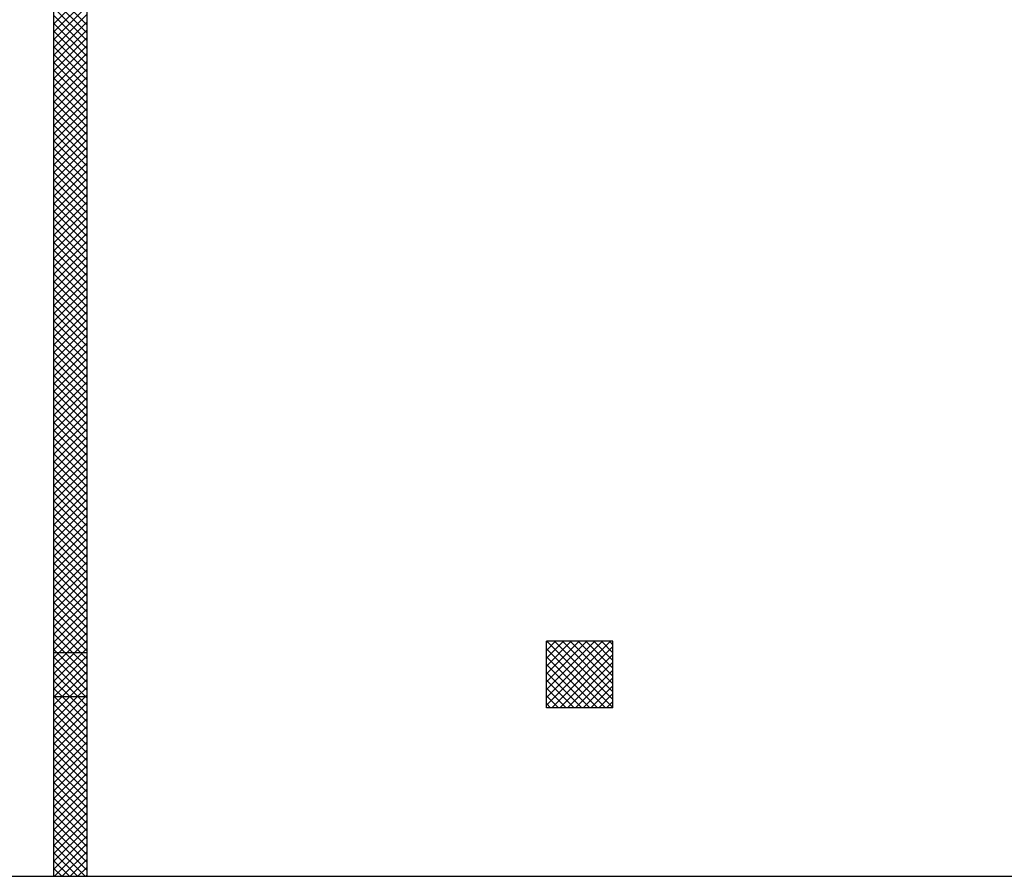
# Model space of a CAD drawing. Units: metres. Extents: x -60313 to 23687, y -22472 to 22078.
# Drawn here: x -57089 to -54865, y -20526 to -18591 of the extents above; entities that cross this region are included whole.
import ezdxf

# ---------------------------------------------------------------- set-up
doc = ezdxf.new("R2010")
doc.units = ezdxf.units.M
doc.header["$LTSCALE"] = 200
doc.layers.add('03-MURATURE', color=7, linetype='Continuous')

msp = doc.modelspace()

# ---------------------------------------------------------------- linework, layer by layer
at = {"elevation": -50}
msp.add_lwpolyline([(-58211.83504, -20526.12154), (-30688.6736, -20526.12154), (-30688.6736, 6997.0399), (-58211.83504, 6997.0399)], close=True, dxfattribs=at)
at = {"layer": '03-MURATURE', "linetype": 'Continuous'}
for p, q in [((-57011.36795, -20526.12154, -50), (-57011.36795, -16693.98234, -50)), ((-56936.36794, -20526.12154, -50), (-56936.36794, -16693.98234, -50)), ((-55898.86786, -20145.23262, -50), (-55898.86786, -19995.23261, -50)), ((-55748.86784, -19995.23261, -50), (-55898.86786, -19995.23261, -50)), ((-55748.86784, -20145.23262, -50), (-55748.86784, -19995.23261, -50)), ((-57011.36795, -20120.23262, -50), (-57011.36795, -20020.23261, -50)), ((-57011.36795, -20020.23261, -50), (-56936.36794, -20020.23261, -50)), ((-56936.36794, -20120.23262, -50), (-56936.36794, -20020.23261, -50)), ((-57011.36795, -20120.23262, -50), (-56936.36794, -20120.23262, -50)), ((-55748.86784, -20145.23262, -50), (-55898.86786, -20145.23262, -50))]:
    msp.add_line(p, q, dxfattribs=at)
at = {"layer": '03-MURATURE'}
for p, q in [((-57011.36795, -18600.49011, -50), (-56936.36794, -18525.49011, -50)), ((-57011.36795, -18528.62656, -50), (-56936.36794, -18603.62657, -50)), ((-57011.36795, -18618.16778, -50), (-56936.36794, -18543.16778, -50)), ((-57011.36795, -18546.30423, -50), (-56936.36794, -18621.30424, -50)), ((-57011.36795, -18635.84546, -50), (-56936.36794, -18560.84545, -50)), ((-57011.36795, -18563.9819, -50), (-56936.36794, -18638.98191, -50)), ((-57011.36795, -18653.52313, -50), (-56936.36794, -18578.52312, -50)), ((-57011.36795, -18581.65957, -50), (-56936.36794, -18656.65958, -50)), ((-57011.36795, -18671.2008, -50), (-56936.36794, -18596.20079, -50)), ((-57011.36795, -18599.33725, -50), (-56936.36794, -18674.33725, -50)), ((-57011.36795, -18688.87847, -50), (-56936.36794, -18613.87846, -50)), ((-57011.36795, -18617.01492, -50), (-56936.36794, -18692.01492, -50)), ((-57011.36795, -18706.55614, -50), (-56936.36794, -18631.55613, -50)), ((-57011.36795, -18634.69259, -50), (-56936.36794, -18709.69259, -50)), ((-57011.36795, -18724.23381, -50), (-56936.36794, -18649.2338, -50)), ((-57011.36795, -18652.37026, -50), (-56936.36794, -18727.37026, -50)), ((-57011.36795, -18741.91148, -50), (-56936.36794, -18666.91148, -50)), ((-57011.36795, -18670.04793, -50), (-56936.36794, -18745.04794, -50)), ((-57011.36795, -18759.58915, -50), (-56936.36794, -18684.58915, -50)), ((-57011.36795, -18687.7256, -50), (-56936.36794, -18762.72561, -50)), ((-57011.36795, -18777.26682, -50), (-56936.36794, -18702.26682, -50)), ((-57011.36795, -18705.40327, -50), (-56936.36794, -18780.40328, -50)), ((-57011.36795, -18794.94449, -50), (-56936.36794, -18719.94449, -50)), ((-57011.36795, -18723.08094, -50), (-56936.36794, -18798.08095, -50)), ((-57011.36795, -18812.62217, -50), (-56936.36794, -18737.62216, -50)), ((-57011.36795, -18740.75861, -50), (-56936.36794, -18815.75862, -50)), ((-57011.36795, -18830.29984, -50), (-56936.36794, -18755.29983, -50)), ((-57011.36795, -18758.43628, -50), (-56936.36794, -18833.43629, -50)), ((-57011.36795, -18847.97751, -50), (-56936.36794, -18772.9775, -50)), ((-57011.36795, -18776.11396, -50), (-56936.36794, -18851.11396, -50)), ((-57011.36795, -18865.65518, -50), (-56936.36794, -18790.65517, -50)), ((-57011.36795, -18793.79163, -50), (-56936.36794, -18868.79163, -50)), ((-57011.36795, -18883.33285, -50), (-56936.36794, -18808.33284, -50)), ((-57011.36795, -18811.4693, -50), (-56936.36794, -18886.4693, -50)), ((-57011.36795, -18901.01052, -50), (-56936.36794, -18826.01051, -50)), ((-57011.36795, -18829.14697, -50), (-56936.36794, -18904.14697, -50)), ((-57011.36795, -18918.68819, -50), (-56936.36794, -18843.68819, -50)), ((-57011.36795, -18846.82464, -50), (-56936.36794, -18921.82465, -50)), ((-57011.36795, -18936.36586, -50), (-56936.36794, -18861.36586, -50)), ((-57011.36795, -18864.50231, -50), (-56936.36794, -18939.50232, -50)), ((-57011.36795, -18954.04353, -50), (-56936.36794, -18879.04353, -50)), ((-57011.36795, -18882.17998, -50), (-56936.36794, -18957.17999, -50)), ((-57011.36795, -18971.7212, -50), (-56936.36794, -18896.7212, -50)), ((-57011.36795, -18899.85765, -50), (-56936.36794, -18974.85766, -50)), ((-57011.36795, -18989.39888, -50), (-56936.36794, -18914.39887, -50)), ((-57011.36795, -18917.53532, -50), (-56936.36794, -18992.53533, -50)), ((-57011.36795, -19007.07655, -50), (-56936.36794, -18932.07654, -50)), ((-57011.36795, -18935.21299, -50), (-56936.36794, -19010.213, -50)), ((-57011.36795, -19024.75422, -50), (-56936.36794, -18949.75421, -50)), ((-57011.36795, -18952.89067, -50), (-56936.36794, -19027.89067, -50)), ((-57011.36795, -19042.43189, -50), (-56936.36794, -18967.43188, -50)), ((-57011.36795, -18970.56834, -50), (-56936.36794, -19045.56834, -50)), ((-57011.36795, -19060.10956, -50), (-56936.36794, -18985.10955, -50)), ((-57011.36795, -18988.24601, -50), (-56936.36794, -19063.24601, -50)), ((-57011.36795, -19077.78723, -50), (-56936.36794, -19002.78722, -50)), ((-57011.36795, -19005.92368, -50), (-56936.36794, -19080.92368, -50)), ((-57011.36795, -19095.4649, -50), (-56936.36794, -19020.4649, -50)), ((-57011.36795, -19023.60135, -50), (-56936.36794, -19098.60136, -50)), ((-57011.36795, -19113.14257, -50), (-56936.36794, -19038.14257, -50)), ((-57011.36795, -19041.27902, -50), (-56936.36794, -19116.27903, -50)), ((-57011.36795, -19130.82024, -50), (-56936.36794, -19055.82024, -50)), ((-57011.36795, -19058.95669, -50), (-56936.36794, -19133.9567, -50)), ((-57011.36795, -19148.49791, -50), (-56936.36794, -19073.49791, -50)), ((-57011.36795, -19076.63436, -50), (-56936.36794, -19151.63437, -50)), ((-57011.36795, -19166.17559, -50), (-56936.36794, -19091.17558, -50)), ((-57011.36795, -19094.31203, -50), (-56936.36794, -19169.31204, -50)), ((-57011.36795, -19183.85326, -50), (-56936.36794, -19108.85325, -50)), ((-57011.36795, -19111.9897, -50), (-56936.36794, -19186.98971, -50)), ((-57011.36795, -19201.53093, -50), (-56936.36794, -19126.53092, -50)), ((-57011.36795, -19129.66738, -50), (-56936.36794, -19204.66738, -50)), ((-57011.36795, -19219.2086, -50), (-56936.36794, -19144.20859, -50)), ((-57011.36795, -19147.34505, -50), (-56936.36794, -19222.34505, -50)), ((-57011.36795, -19236.88627, -50), (-56936.36794, -19161.88626, -50)), ((-57011.36795, -19165.02272, -50), (-56936.36794, -19240.02272, -50)), ((-57011.36795, -19254.56394, -50), (-56936.36794, -19179.56393, -50)), ((-57011.36795, -19182.70039, -50), (-56936.36794, -19257.70039, -50)), ((-57011.36795, -19272.24161, -50), (-56936.36794, -19197.24161, -50)), ((-57011.36795, -19200.37806, -50), (-56936.36794, -19275.37807, -50)), ((-57011.36795, -19289.91928, -50), (-56936.36794, -19214.91928, -50)), ((-57011.36795, -19218.05573, -50), (-56936.36794, -19293.05574, -50)), ((-57011.36795, -19307.59695, -50), (-56936.36794, -19232.59695, -50)), ((-57011.36795, -19235.7334, -50), (-56936.36794, -19310.73341, -50)), ((-57011.36795, -19325.27462, -50), (-56936.36794, -19250.27462, -50)), ((-57011.36795, -19253.41107, -50), (-56936.36794, -19328.41108, -50)), ((-57011.36795, -19342.9523, -50), (-56936.36794, -19267.95229, -50)), ((-57011.36795, -19271.08874, -50), (-56936.36794, -19346.08875, -50)), ((-57011.36795, -19360.62997, -50), (-56936.36794, -19285.62996, -50)), ((-57011.36795, -19288.76641, -50), (-56936.36794, -19363.76642, -50)), ((-57011.36795, -19378.30764, -50), (-56936.36794, -19303.30763, -50)), ((-57011.36795, -19306.44409, -50), (-56936.36794, -19381.44409, -50)), ((-57011.36795, -19395.98531, -50), (-56936.36794, -19320.9853, -50)), ((-57011.36795, -19324.12176, -50), (-56936.36794, -19399.12176, -50)), ((-57011.36795, -19413.66298, -50), (-56936.36794, -19338.66297, -50)), ((-57011.36795, -19341.79943, -50), (-56936.36794, -19416.79943, -50)), ((-57011.36795, -19431.34065, -50), (-56936.36794, -19356.34064, -50)), ((-57011.36795, -19359.4771, -50), (-56936.36794, -19434.4771, -50)), ((-57011.36795, -19449.01832, -50), (-56936.36794, -19374.01832, -50)), ((-57011.36795, -19377.15477, -50), (-56936.36794, -19452.15478, -50)), ((-57011.36795, -19466.69599, -50), (-56936.36794, -19391.69599, -50)), ((-57011.36795, -19394.83244, -50), (-56936.36794, -19469.83245, -50)), ((-57011.36795, -19484.37366, -50), (-56936.36794, -19409.37366, -50)), ((-57011.36795, -19412.51011, -50), (-56936.36794, -19487.51012, -50)), ((-57011.36795, -19502.05133, -50), (-56936.36794, -19427.05133, -50)), ((-57011.36795, -19430.18778, -50), (-56936.36794, -19505.18779, -50)), ((-57011.36795, -19519.72901, -50), (-56936.36794, -19444.729, -50)), ((-57011.36795, -19447.86545, -50), (-56936.36794, -19522.86546, -50)), ((-57011.36795, -19537.40668, -50), (-56936.36794, -19462.40667, -50)), ((-57011.36795, -19465.54312, -50), (-56936.36794, -19540.54313, -50)), ((-57011.36795, -19555.08435, -50), (-56936.36794, -19480.08434, -50)), ((-57011.36795, -19483.22079, -50), (-56936.36794, -19558.2208, -50)), ((-57011.36795, -19572.76202, -50), (-56936.36794, -19497.76201, -50)), ((-57011.36795, -19500.89847, -50), (-56936.36794, -19575.89847, -50)), ((-57011.36795, -19590.43969, -50), (-56936.36794, -19515.43968, -50)), ((-57011.36795, -19518.57614, -50), (-56936.36794, -19593.57614, -50)), ((-57011.36795, -19608.11736, -50), (-56936.36794, -19533.11735, -50)), ((-57011.36795, -19536.25381, -50), (-56936.36794, -19611.25381, -50)), ((-57011.36795, -19625.79503, -50), (-56936.36794, -19550.79502, -50)), ((-57011.36795, -19553.93148, -50), (-56936.36794, -19628.93148, -50)), ((-57011.36795, -19643.4727, -50), (-56936.36794, -19568.4727, -50)), ((-57011.36795, -19571.60915, -50), (-56936.36794, -19646.60916, -50)), ((-57011.36795, -19661.15037, -50), (-56936.36794, -19586.15037, -50)), ((-57011.36795, -19589.28682, -50), (-56936.36794, -19664.28683, -50)), ((-57011.36795, -19678.82804, -50), (-56936.36794, -19603.82804, -50)), ((-57011.36795, -19606.96449, -50), (-56936.36794, -19681.9645, -50)), ((-57011.36795, -19696.50571, -50), (-56936.36794, -19621.50571, -50)), ((-57011.36795, -19624.64216, -50), (-56936.36794, -19699.64217, -50)), ((-57011.36795, -19714.18339, -50), (-56936.36794, -19639.18338, -50)), ((-57011.36795, -19642.31983, -50), (-56936.36794, -19717.31984, -50)), ((-57011.36795, -19731.86106, -50), (-56936.36794, -19656.86105, -50)), ((-57011.36795, -19659.9975, -50), (-56936.36794, -19734.99751, -50)), ((-57011.36795, -19749.53873, -50), (-56936.36794, -19674.53872, -50)), ((-57011.36795, -19677.67518, -50), (-56936.36794, -19752.67518, -50)), ((-57011.36795, -19767.2164, -50), (-56936.36794, -19692.21639, -50)), ((-57011.36795, -19695.35285, -50), (-56936.36794, -19770.35285, -50)), ((-57011.36795, -19784.89407, -50), (-56936.36794, -19709.89406, -50)), ((-57011.36795, -19713.03052, -50), (-56936.36794, -19788.03052, -50)), ((-57011.36795, -19802.57174, -50), (-56936.36794, -19727.57173, -50)), ((-57011.36795, -19730.70819, -50), (-56936.36794, -19805.70819, -50)), ((-57011.36795, -19820.24941, -50), (-56936.36794, -19745.24941, -50)), ((-57011.36795, -19748.38586, -50), (-56936.36794, -19823.38587, -50)), ((-57011.36795, -19837.92708, -50), (-56936.36794, -19762.92708, -50)), ((-57011.36795, -19766.06353, -50), (-56936.36794, -19841.06354, -50)), ((-57011.36795, -19855.60475, -50), (-56936.36794, -19780.60475, -50)), ((-57011.36795, -19783.7412, -50), (-56936.36794, -19858.74121, -50)), ((-57011.36795, -19873.28242, -50), (-56936.36794, -19798.28242, -50)), ((-57011.36795, -19801.41887, -50), (-56936.36794, -19876.41888, -50)), ((-57011.36795, -19890.9601, -50), (-56936.36794, -19815.96009, -50)), ((-57011.36795, -19819.09654, -50), (-56936.36794, -19894.09655, -50)), ((-57011.36795, -19908.63777, -50), (-56936.36794, -19833.63776, -50)), ((-57011.36795, -19836.77421, -50), (-56936.36794, -19911.77422, -50)), ((-57011.36795, -19926.31544, -50), (-56936.36794, -19851.31543, -50)), ((-57011.36795, -19854.45189, -50), (-56936.36794, -19929.45189, -50)), ((-57011.36795, -19943.99311, -50), (-56936.36794, -19868.9931, -50)), ((-57011.36795, -19872.12956, -50), (-56936.36794, -19947.12956, -50)), ((-57011.36795, -19961.67078, -50), (-56936.36794, -19886.67077, -50)), ((-57011.36795, -19889.80723, -50), (-56936.36794, -19964.80723, -50)), ((-57011.36795, -19979.34845, -50), (-56936.36794, -19904.34844, -50)), ((-57011.36795, -19907.4849, -50), (-56936.36794, -19982.4849, -50)), ((-57011.36795, -19997.02612, -50), (-56936.36794, -19922.02612, -50)), ((-57011.36795, -19925.16257, -50), (-56936.36794, -20000.16258, -50)), ((-57011.36795, -20014.70379, -50), (-56936.36794, -19939.70379, -50)), ((-57011.36795, -19942.84024, -50), (-56936.36794, -20017.84025, -50)), ((-57011.36795, -19960.51791, -50), (-56951.65325, -20020.23261, -50)), ((-56999.2191, -20020.23261, -50), (-56936.36794, -19957.38146, -50)), ((-57011.36795, -19978.19558, -50), (-56969.33092, -20020.23261, -50)), ((-56981.54143, -20020.23261, -50), (-56936.36794, -19975.05913, -50)), ((-57011.36795, -19995.87325, -50), (-56987.00859, -20020.23261, -50)), ((-57011.36795, -20013.55092, -50), (-57004.68626, -20020.23261, -50)), ((-56963.86376, -20020.23261, -50), (-56936.36794, -19992.7368, -50)), ((-56946.18608, -20020.23261, -50), (-56936.36794, -20010.41447, -50)), ((-55898.86786, -19998.2193, -50), (-55895.88117, -19995.23261, -50)), ((-55898.86786, -20015.89697, -50), (-55878.20349, -19995.23261, -50)), ((-55898.86786, -20033.57464, -50), (-55860.52582, -19995.23261, -50)), ((-55898.86786, -20051.25232, -50), (-55842.84815, -19995.23261, -50)), ((-55898.86786, -20068.92999, -50), (-55825.17048, -19995.23261, -50)), ((-55898.86786, -20086.60766, -50), (-55807.49281, -19995.23261, -50)), ((-55898.86786, -20104.28533, -50), (-55789.81514, -19995.23261, -50)), ((-55898.86786, -20121.963, -50), (-55772.13747, -19995.23261, -50)), ((-55898.86786, -20139.64067, -50), (-55754.4598, -19995.23261, -50)), ((-55898.86786, -20012.35774, -50), (-55765.99298, -20145.23262, -50)), ((-55898.31532, -19995.23261, -50), (-55748.86784, -20144.68008, -50)), ((-55886.78214, -20145.23262, -50), (-55748.86784, -20007.31833, -50)), ((-55880.63765, -19995.23261, -50), (-55748.86784, -20127.00241, -50)), ((-55862.95998, -19995.23261, -50), (-55748.86784, -20109.32474, -50)), ((-55845.28231, -19995.23261, -50), (-55748.86784, -20091.64707, -50)), ((-55827.60463, -19995.23261, -50), (-55748.86784, -20073.9694, -50)), ((-55809.92696, -19995.23261, -50), (-55748.86784, -20056.29173, -50)), ((-55792.24929, -19995.23261, -50), (-55748.86784, -20038.61406, -50)), ((-55774.57162, -19995.23261, -50), (-55748.86784, -20020.93639, -50)), ((-55756.89395, -19995.23261, -50), (-55748.86784, -20003.25872, -50)), ((-57011.36795, -20032.38146, -50), (-56999.2191, -20020.23261, -50)), ((-57011.36795, -20050.05913, -50), (-56981.54143, -20020.23261, -50)), ((-57011.36795, -20067.73681, -50), (-56963.86376, -20020.23261, -50)), ((-57011.36795, -20085.41448, -50), (-56946.18608, -20020.23261, -50)), ((-57011.36795, -20103.09215, -50), (-56936.36794, -20028.09214, -50)), ((-57011.36795, -20031.2286, -50), (-56936.36794, -20106.2286, -50)), ((-57004.68626, -20020.23261, -50), (-56936.36794, -20088.55093, -50)), ((-56987.00859, -20020.23261, -50), (-56936.36794, -20070.87326, -50)), ((-56969.33092, -20020.23261, -50), (-56936.36794, -20053.19559, -50)), ((-56951.65325, -20020.23261, -50), (-56936.36794, -20035.51792, -50)), ((-55898.86786, -20030.03541, -50), (-55783.67065, -20145.23262, -50)), ((-55869.10447, -20145.23262, -50), (-55748.86784, -20024.996, -50)), ((-57011.36795, -20048.90627, -50), (-56940.04159, -20120.23262, -50)), ((-57010.83075, -20120.23262, -50), (-56936.36794, -20045.76981, -50)), ((-55898.86786, -20047.71309, -50), (-55801.34832, -20145.23262, -50)), ((-55851.4268, -20145.23262, -50), (-55748.86784, -20042.67367, -50)), ((-57011.36795, -20066.58394, -50), (-56957.71926, -20120.23262, -50)), ((-56993.15308, -20120.23262, -50), (-56936.36794, -20063.44748, -50)), ((-55898.86786, -20065.39076, -50), (-55819.02599, -20145.23262, -50)), ((-55833.74913, -20145.23262, -50), (-55748.86784, -20060.35134, -50)), ((-55816.07146, -20145.23262, -50), (-55748.86784, -20078.02901, -50)), ((-57011.36795, -20084.26161, -50), (-56975.39694, -20120.23262, -50)), ((-57011.36795, -20101.93928, -50), (-56993.07461, -20120.23262, -50)), ((-56975.47541, -20120.23262, -50), (-56936.36794, -20081.12515, -50)), ((-56957.79774, -20120.23262, -50), (-56936.36794, -20098.80283, -50)), ((-55898.86786, -20083.06843, -50), (-55836.70366, -20145.23262, -50)), ((-55898.86786, -20100.7461, -50), (-55854.38133, -20145.23262, -50)), ((-55798.39378, -20145.23262, -50), (-55748.86784, -20095.70668, -50)), ((-57011.36795, -20119.61695, -50), (-57010.75228, -20120.23262, -50)), ((-57011.36795, -20120.76982, -50), (-57010.83075, -20120.23262, -50)), ((-57011.36795, -20138.44749, -50), (-56993.15308, -20120.23262, -50)), ((-57011.36795, -20156.12516, -50), (-56975.47541, -20120.23262, -50)), ((-57011.36795, -20173.80283, -50), (-56957.79774, -20120.23262, -50)), ((-57011.36795, -20191.4805, -50), (-56940.12007, -20120.23262, -50)), ((-57010.75228, -20120.23262, -50), (-56936.36794, -20194.61696, -50)), ((-56993.07461, -20120.23262, -50), (-56936.36794, -20176.93929, -50)), ((-56975.39694, -20120.23262, -50), (-56936.36794, -20159.26161, -50)), ((-56957.71926, -20120.23262, -50), (-56936.36794, -20141.58394, -50)), ((-56940.12007, -20120.23262, -50), (-56936.36794, -20116.4805, -50)), ((-56940.04159, -20120.23262, -50), (-56936.36794, -20123.90627, -50)), ((-55898.86786, -20118.42377, -50), (-55872.059, -20145.23262, -50)), ((-55780.71611, -20145.23262, -50), (-55748.86784, -20113.38435, -50)), ((-57011.36795, -20209.15817, -50), (-56936.36794, -20134.15817, -50)), ((-57011.36795, -20137.29462, -50), (-56936.36794, -20212.29463, -50)), ((-55898.86786, -20136.10144, -50), (-55889.73667, -20145.23262, -50)), ((-55763.03844, -20145.23262, -50), (-55748.86784, -20131.06203, -50)), ((-57011.36795, -20226.83584, -50), (-56936.36794, -20151.83584, -50)), ((-57011.36795, -20154.97229, -50), (-56936.36794, -20229.9723, -50)), ((-57011.36795, -20244.51352, -50), (-56936.36794, -20169.51351, -50)), ((-57011.36795, -20172.64996, -50), (-56936.36794, -20247.64997, -50)), ((-57011.36795, -20262.19119, -50), (-56936.36794, -20187.19118, -50)), ((-57011.36795, -20190.32763, -50), (-56936.36794, -20265.32764, -50)), ((-57011.36795, -20279.86886, -50), (-56936.36794, -20204.86885, -50)), ((-57011.36795, -20208.00531, -50), (-56936.36794, -20283.00531, -50)), ((-57011.36795, -20297.54653, -50), (-56936.36794, -20222.54652, -50)), ((-57011.36795, -20225.68298, -50), (-56936.36794, -20300.68298, -50)), ((-57011.36795, -20315.2242, -50), (-56936.36794, -20240.22419, -50)), ((-57011.36795, -20243.36065, -50), (-56936.36794, -20318.36065, -50)), ((-57011.36795, -20332.90187, -50), (-56936.36794, -20257.90186, -50)), ((-57011.36795, -20261.03832, -50), (-56936.36794, -20336.03832, -50)), ((-57011.36795, -20350.57954, -50), (-56936.36794, -20275.57954, -50)), ((-57011.36795, -20278.71599, -50), (-56936.36794, -20353.716, -50)), ((-57011.36795, -20368.25721, -50), (-56936.36794, -20293.25721, -50)), ((-57011.36795, -20296.39366, -50), (-56936.36794, -20371.39367, -50)), ((-57011.36795, -20385.93488, -50), (-56936.36794, -20310.93488, -50)), ((-57011.36795, -20314.07133, -50), (-56936.36794, -20389.07134, -50)), ((-57011.36795, -20403.61255, -50), (-56936.36794, -20328.61255, -50)), ((-57011.36795, -20331.749, -50), (-56936.36794, -20406.74901, -50)), ((-57011.36795, -20421.29023, -50), (-56936.36794, -20346.29022, -50)), ((-57011.36795, -20349.42667, -50), (-56936.36794, -20424.42668, -50)), ((-57011.36795, -20438.9679, -50), (-56936.36794, -20363.96789, -50)), ((-57011.36795, -20367.10434, -50), (-56936.36794, -20442.10435, -50)), ((-57011.36795, -20456.64557, -50), (-56936.36794, -20381.64556, -50)), ((-57011.36795, -20384.78202, -50), (-56936.36794, -20459.78202, -50)), ((-57011.36795, -20474.32324, -50), (-56936.36794, -20399.32323, -50)), ((-57011.36795, -20402.45969, -50), (-56936.36794, -20477.45969, -50)), ((-57011.36795, -20492.00091, -50), (-56936.36794, -20417.0009, -50)), ((-57011.36795, -20420.13736, -50), (-56936.36794, -20495.13736, -50)), ((-57011.36795, -20509.67858, -50), (-56936.36794, -20434.67857, -50)), ((-57011.36795, -20437.81503, -50), (-56936.36794, -20512.81503, -50)), ((-57011.36795, -20455.4927, -50), (-56940.73911, -20526.12154, -50)), ((-57010.13324, -20526.12154, -50), (-56936.36794, -20452.35625, -50)), ((-57011.36795, -20473.17037, -50), (-56958.41678, -20526.12154, -50)), ((-56992.45557, -20526.12154, -50), (-56936.36794, -20470.03392, -50)), ((-57011.36795, -20490.84804, -50), (-56976.09445, -20526.12154, -50)), ((-56974.7779, -20526.12154, -50), (-56936.36794, -20487.71159, -50)), ((-57011.36795, -20508.52571, -50), (-56993.77212, -20526.12154, -50)), ((-56957.10022, -20526.12154, -50), (-56936.36794, -20505.38926, -50)), ((-56939.42255, -20526.12154, -50), (-56936.36794, -20523.06693, -50))]:
    msp.add_line(p, q, dxfattribs=at)

doc.saveas('drawing.dxf')
